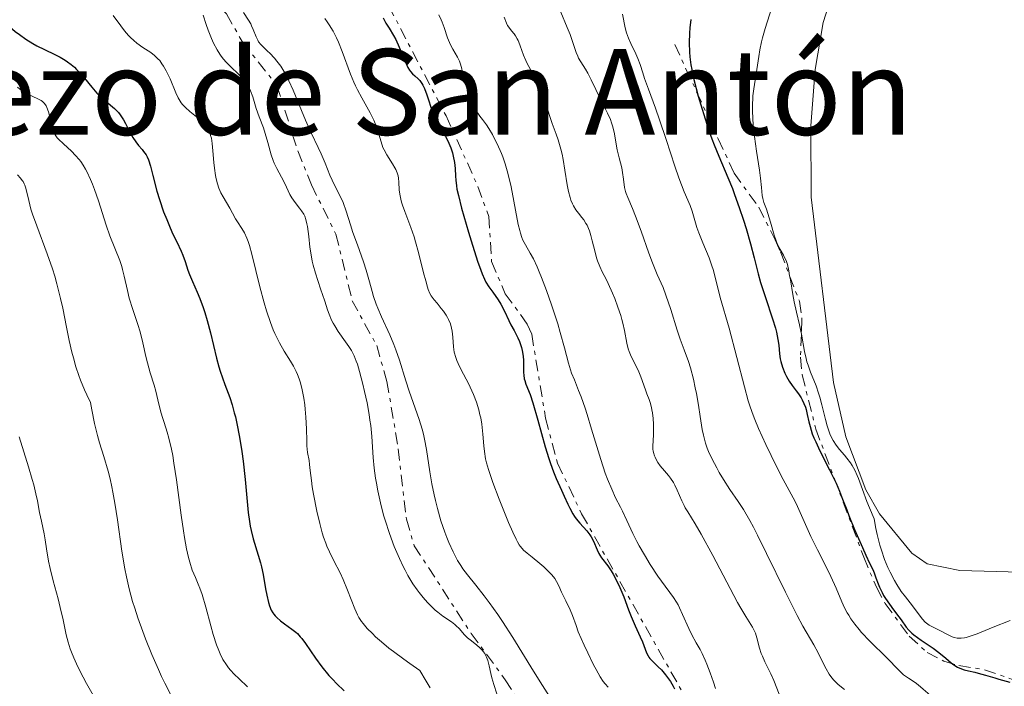
# Model space of a CAD drawing. Units: metres. Extents: x 632594 to 635359, y 4662596 to 4664918.
# Drawn here: x 634102 to 634234, y 4662754 to 4662844 of the extents above; entities that cross this region are included whole.
import ezdxf
from ezdxf.enums import TextEntityAlignment as Align

# ---------------------------------------------------------------- set-up
doc = ezdxf.new("R2010")
doc.units = ezdxf.units.M
doc.header["$MEASUREMENT"] = 0
doc.linetypes.add('DGN Style 7', pattern=[3.479844, 1.56593, -0.695969, 0.521977, -0.695969])
for name, color, linetype, lineweight in [('Curva de nivel directora', 30, 'Continuous', 30), ('Curva de nivel intermedia', 30, 'Continuous', 0), ('Escarpado', 30, 'DGN Style 7', 0), ('Línea de cambio de uso (parcela vista)', 92, 'Continuous', 0), ('Texto de Área (paraje) menor', 7, 'Continuous', 0)]:
    doc.layers.add(name, color=color, linetype=linetype, lineweight=lineweight)
doc.styles.add('Style-Arial', font='arial.ttf')

msp = doc.modelspace()

# ---------------------------------------------------------------- linework, layer by layer
at = {"layer": 'Curva de nivel directora', "color": 30, "linetype": 'Continuous', "lineweight": 30, "flags": 128}
for points, elevation in [([(634099.33, 4662843.63), (634100.18, 4662842.82), (634101.17, 4662841.98), (634101.72, 4662841.55), (634102.6, 4662840.93), (634103.55, 4662840.34), (634104.05, 4662840.06), (634105.09, 4662839.55), (634106.5, 4662838.89), (634107.2, 4662838.53), (634107.88, 4662838.13), (634108.2, 4662837.92), (634108.67, 4662837.56), (634109.12, 4662837.17), (634109.4, 4662836.89), (634109.95, 4662836.31)], 500), ([(634150.55, 4662843.8), (634150.94, 4662843.07), (634151.37, 4662842.4), (634151.96, 4662841.45), (634152.27, 4662840.88), (634152.72, 4662839.87), (634153.3, 4662838.46), (634153.56, 4662837.84), (634153.9, 4662837.14), (634154.11, 4662836.8), (634154.25, 4662836.62), (634154.52, 4662836.31), (634154.84, 4662836.03), (634155.27, 4662835.63), (634155.49, 4662835.4), (634155.77, 4662835), (634155.91, 4662834.76), (634156.12, 4662834.32), (634156.44, 4662833.47), (634157.19, 4662831.13), (634157.49, 4662830.33), (634157.65, 4662829.96), (634157.83, 4662829.62), (634158.19, 4662828.99), (634158.93, 4662827.86), (634159.26, 4662827.29)], 525), ([(634191.87, 4662843.59), (634191.73, 4662842.46), (634191.68, 4662841.76), (634191.64, 4662840.46), (634191.68, 4662839.21), (634191.74, 4662838.56), (634191.89, 4662837.48), (634192.13, 4662836.23), (634192.3, 4662835.52), (634192.87, 4662833.31), (634193.22, 4662832.11), (634193.79, 4662830.25), (634194.4, 4662828.43), (634194.7, 4662827.58), (634195.01, 4662826.77), (634195.62, 4662825.26), (634196.84, 4662822.4), (634197.45, 4662820.89), (634197.76, 4662820.08), (634198.37, 4662818.37), (634198.96, 4662816.64), (634199.31, 4662815.52), (634199.91, 4662813.47), (634200.38, 4662811.62), (634200.9, 4662809.46), (634201.23, 4662808.3), (634201.9, 4662806.26), (634202.85, 4662803.43), (634203.24, 4662802.16), (634203.38, 4662801.61), (634203.58, 4662800.65), (634203.7, 4662799.86), (634203.8, 4662798.7), (634203.89, 4662798.05), (634203.96, 4662797.67), (634204.18, 4662796.94), (634204.51, 4662796.12), (634204.71, 4662795.69), (634205.06, 4662795.07), (634205.47, 4662794.48), (634206.04, 4662793.74), (634206.32, 4662793.36), (634206.67, 4662792.83), (634206.84, 4662792.55), (634207.06, 4662792.07), (634207.26, 4662791.54), (634207.34, 4662791.24), (634207.5, 4662790.59), (634207.73, 4662789.57), (634207.88, 4662788.98), (634208.19, 4662788), (634208.39, 4662787.46), (634208.64, 4662786.89), (634209.21, 4662785.68), (634210.5, 4662783.14), (634211.1, 4662781.92), (634211.37, 4662781.36), (634211.84, 4662780.28), (634212.26, 4662779.23), (634212.81, 4662777.8), (634213.1, 4662777.04), (634213.86, 4662775.16), (634214.91, 4662772.72), (634215.36, 4662771.72), (634215.87, 4662770.64), (634216.34, 4662769.67), (634216.54, 4662769.21), (634216.73, 4662768.68), (634217.03, 4662767.85), (634217.21, 4662767.4), (634217.56, 4662766.67)], 550), ([(634109.95, 4662836.31), (634110.46, 4662835.7), (634111.43, 4662834.49), (634112.14, 4662833.68), (634112.49, 4662833.32), (634113.19, 4662832.7), (634113.64, 4662832.34), (634114.21, 4662831.87), (634114.48, 4662831.64), (634114.85, 4662831.28), (634115.03, 4662831.08), (634115.27, 4662830.77), (634115.7, 4662830.11), (634115.95, 4662829.64), (634116.42, 4662828.71), (634116.77, 4662828.04), (634116.96, 4662827.74), (634117.34, 4662827.18), (634117.72, 4662826.68), (634118.2, 4662826.12), (634118.4, 4662825.87), (634118.73, 4662825.41), (634118.86, 4662825.17), (634119.04, 4662824.76), (634119.32, 4662823.9), (634119.64, 4662822.65), (634120.19, 4662820.56), (634120.52, 4662819.44), (634121.09, 4662817.77), (634121.5, 4662816.72), (634121.77, 4662816.05), (634122.3, 4662814.85), (634122.85, 4662813.73), (634123.45, 4662812.5), (634123.69, 4662811.94), (634123.99, 4662811.1), (634124.35, 4662809.95), (634124.56, 4662809.36), (634124.96, 4662808.42), (634125.59, 4662806.99), (634125.94, 4662806.16), (634126.39, 4662804.92), (634126.61, 4662804.25), (634126.94, 4662803.19), (634127.38, 4662801.55), (634128.18, 4662798.15), (634128.5, 4662796.99), (634128.68, 4662796.41), (634129.32, 4662794.6), (634129.96, 4662792.84), (634130.28, 4662791.87), (634130.58, 4662790.82), (634130.73, 4662790.27), (634130.93, 4662789.39), (634131.3, 4662787.53), (634131.61, 4662785.59), (634131.79, 4662784.31), (634132.06, 4662781.86), (634132.45, 4662777.44), (634132.61, 4662776.2), (634132.71, 4662775.61), (634132.83, 4662775.03), (634133.13, 4662773.89), (634133.8, 4662771.71), (634134.1, 4662770.65), (634134.23, 4662770.12), (634134.44, 4662769.09), (634134.78, 4662767.16), (634134.93, 4662766.32), (634135.16, 4662765.34), (634135.3, 4662764.91), (634135.55, 4662764.32), (634135.76, 4662763.97), (634135.87, 4662763.8), (634136.07, 4662763.55), (634136.29, 4662763.32), (634136.78, 4662762.87), (634137.31, 4662762.47), (634138.3, 4662761.78), (634138.82, 4662761.38), (634139.06, 4662761.17), (634139.43, 4662760.76), (634139.64, 4662760.51), (634140.12, 4662759.84), (634141.49, 4662757.89), (634142.35, 4662756.73), (634143.29, 4662755.57), (634143.79, 4662755.01), (634144.3, 4662754.48), (634145.35, 4662753.48)], 500), ([(634159.26, 4662827.29), (634159.4, 4662826.98), (634159.66, 4662826.34), (634159.87, 4662825.68), (634159.98, 4662825.24), (634160.14, 4662824.41), (634160.23, 4662823.58), (634160.28, 4662822.56), (634160.31, 4662822.04), (634160.41, 4662821.27), (634160.48, 4662820.81), (634160.66, 4662819.98), (634161.1, 4662818.26), (634162.02, 4662815.04), (634162.54, 4662813.31), (634163.27, 4662811.03), (634163.48, 4662810.43), (634163.84, 4662809.46), (634164.16, 4662808.74), (634164.36, 4662808.35), (634164.77, 4662807.7), (634165.28, 4662806.98), (634166.02, 4662805.95), (634166.38, 4662805.38), (634166.86, 4662804.46), (634167.45, 4662803.2), (634167.73, 4662802.62), (634168.15, 4662801.83), (634168.66, 4662800.87), (634168.88, 4662800.36), (634168.97, 4662800.1), (634169.14, 4662799.55), (634169.23, 4662799.17), (634169.36, 4662798.39), (634169.42, 4662797.8), (634169.43, 4662796.94), (634169.43, 4662796.21), (634169.44, 4662795.86), (634169.51, 4662795.37), (634169.57, 4662795.14), (634169.74, 4662794.65), (634170.29, 4662793.24), (634170.67, 4662792.12), (634171.34, 4662789.8), (634172.32, 4662786.25), (634172.8, 4662784.68), (634173.02, 4662784), (634173.43, 4662782.88), (634173.81, 4662781.97), (634174.53, 4662780.42), (634174.88, 4662779.63), (634175.36, 4662778.54), (634175.62, 4662778), (634176.03, 4662777.25), (634176.25, 4662776.9), (634176.48, 4662776.58), (634176.96, 4662776), (634177.9, 4662774.97), (634178.31, 4662774.44), (634178.49, 4662774.16), (634178.8, 4662773.57), (634179.3, 4662772.42), (634179.53, 4662771.93), (634179.64, 4662771.72), (634179.88, 4662771.36), (634180.72, 4662770.28), (634181.18, 4662769.58), (634181.43, 4662769.17), (634181.81, 4662768.49), (634182.36, 4662767.35), (634182.87, 4662766.1), (634183.52, 4662764.36), (634183.86, 4662763.49), (634184.4, 4662762.23), (634185.09, 4662760.72), (634185.37, 4662760.07), (634185.94, 4662758.6), (634186.13, 4662758.21), (634186.25, 4662758.02), (634186.39, 4662757.84), (634186.71, 4662757.49), (634187.49, 4662756.73), (634187.92, 4662756.3), (634188.47, 4662755.66), (634188.74, 4662755.3), (634189.13, 4662754.73), (634189.51, 4662754.11), (634189.68, 4662753.78)], 525), ([(634217.56, 4662766.67), (634217.76, 4662766.29), (634218, 4662765.9), (634218.53, 4662765.12), (634219.09, 4662764.35), (634219.8, 4662763.41), (634220.11, 4662763), (634220.81, 4662762.05), (634221.14, 4662761.65), (634221.56, 4662761.25), (634221.82, 4662761.03), (634222.82, 4662760.3), (634224.4, 4662759.21), (634225.16, 4662758.65), (634226.1, 4662757.87), (634226.83, 4662757.25), (634227.17, 4662756.99), (634227.7, 4662756.66), (634227.98, 4662756.52), (634228.56, 4662756.32), (634229.18, 4662756.16), (634230.03, 4662755.98), (634230.46, 4662755.88), (634231.44, 4662755.61), (634232.68, 4662755.22), (634233.24, 4662755.05), (634234.71, 4662754.65)], 550)]:
    msp.add_lwpolyline(points, dxfattribs=dict(at, elevation=elevation))
at = {"layer": 'Curva de nivel intermedia', "color": 30, "linetype": 'Continuous', "lineweight": 0, "flags": 128}
for points, elevation in [([(634202.74, 4662845.21), (634201.85, 4662842.38), (634201.5, 4662841.14), (634201.36, 4662840.57), (634201.14, 4662839.53), (634200.99, 4662838.6), (634200.82, 4662837.45), (634200.74, 4662836.88), (634200.32, 4662834.27), (634200.21, 4662833.34), (634200.18, 4662832.86), (634200.15, 4662832.37), (634200.15, 4662831.35), (634200.19, 4662830.26), (634200.25, 4662829.5), (634200.42, 4662827.87), (634200.7, 4662825.89), (634201.09, 4662823.34), (634201.24, 4662822.27), (634201.38, 4662821.05), (634201.47, 4662819.97), (634201.54, 4662819.57), (634201.69, 4662819.02), (634202.02, 4662818.14), (634202.22, 4662817.54), (634202.56, 4662816.38), (634203.08, 4662814.65), (634203.34, 4662813.88), (634203.48, 4662813.53), (634203.75, 4662812.95), (634204, 4662812.48), (634204.3, 4662811.97), (634204.43, 4662811.75), (634204.65, 4662811.33), (634204.73, 4662811.1), (634204.85, 4662810.7), (634205.03, 4662809.85), (634205.14, 4662809.19)], 555), ([(634114.31, 4662844.11), (634115.33, 4662842.74), (634115.85, 4662842.07), (634116.39, 4662841.45), (634116.66, 4662841.16), (634117.07, 4662840.77), (634117.48, 4662840.42), (634118.3, 4662839.83), (634119.36, 4662839.13), (634119.86, 4662838.75), (634120.33, 4662838.31), (634120.56, 4662838.06), (634120.87, 4662837.63), (634121.07, 4662837.33), (634121.45, 4662836.68), (634121.95, 4662835.64), (634122.73, 4662833.76), (634123.04, 4662833.09), (634123.17, 4662832.83), (634123.44, 4662832.4), (634123.62, 4662832.17), (634124.04, 4662831.75), (634124.63, 4662831.25), (634125.5, 4662830.53), (634125.91, 4662830.17), (634126.42, 4662829.63), (634126.7, 4662829.29), (634126.85, 4662829.07), (634127.12, 4662828.64), (634127.32, 4662828.23), (634127.4, 4662828.02), (634127.5, 4662827.65), (634127.61, 4662826.92), (634127.7, 4662825.94), (634127.83, 4662824.4), (634127.91, 4662823.62), (634128.05, 4662822.65), (634128.14, 4662822.2), (634128.31, 4662821.55), (634128.52, 4662820.93), (634128.64, 4662820.63), (634128.78, 4662820.34), (634129.08, 4662819.77), (634129.98, 4662818.25), (634130.34, 4662817.6), (634130.76, 4662816.81), (634131, 4662816.42), (634131.61, 4662815.54), (634131.94, 4662814.96), (634132.28, 4662814.22), (634132.45, 4662813.78), (634132.62, 4662813.27), (634132.94, 4662812.11), (634134, 4662807.72), (634134.58, 4662805.55), (634134.9, 4662804.47), (634135.43, 4662802.9), (634135.81, 4662801.92), (634136.01, 4662801.46), (634136.32, 4662800.8), (634136.63, 4662800.19), (634137.29, 4662799.09), (634138.14, 4662797.74), (634138.54, 4662797.06), (634138.9, 4662796.34)], 505), ([(634126.42, 4662844.18), (634126.81, 4662842.92), (634127.06, 4662842.15), (634127.51, 4662841.01), (634127.79, 4662840.41), (634128.26, 4662839.52), (634128.63, 4662838.94), (634128.82, 4662838.66), (634129.14, 4662838.25), (634129.47, 4662837.87), (634130.17, 4662837.17), (634131.12, 4662836.29), (634131.56, 4662835.85), (634131.95, 4662835.39), (634132.13, 4662835.16), (634132.37, 4662834.79), (634132.51, 4662834.54), (634132.75, 4662834.02), (634133.05, 4662833.22), (634133.53, 4662831.63), (634133.93, 4662830.51), (634134.48, 4662829.04), (634134.74, 4662828.28), (634135.09, 4662827.06), (634135.54, 4662825.41), (634135.81, 4662824.64), (634135.95, 4662824.28), (634136.27, 4662823.6), (634137.23, 4662821.84), (634137.61, 4662821.06), (634138.05, 4662820.09), (634138.3, 4662819.64), (634138.73, 4662819.01), (634139.34, 4662818.25), (634139.61, 4662817.9), (634139.92, 4662817.45), (634140.04, 4662817.2), (634140.2, 4662816.75), (634140.34, 4662816.16), (634140.4, 4662815.8), (634140.57, 4662814.45), (634140.74, 4662813.01), (634140.85, 4662812.26), (634141.05, 4662811.14), (634141.18, 4662810.6), (634141.46, 4662809.56), (634141.78, 4662808.57), (634142.22, 4662807.31), (634142.43, 4662806.7), (634142.72, 4662805.79), (634143.1, 4662804.63), (634143.31, 4662804.06), (634143.65, 4662803.24), (634143.85, 4662802.85), (634144.06, 4662802.46), (634144.53, 4662801.71), (634145.52, 4662800.33), (634145.96, 4662799.7), (634146.3, 4662799.17), (634146.45, 4662798.9), (634146.66, 4662798.47), (634146.96, 4662797.75), (634147.1, 4662797.33), (634147.4, 4662796.33), (634147.85, 4662794.64), (634148.08, 4662793.68), (634148.4, 4662792.15), (634148.68, 4662790.59), (634148.79, 4662789.83), (634148.89, 4662789.08), (634149.03, 4662787.63), (634149.24, 4662784.81)], 510), ([(634131.8, 4662844.53), (634132.49, 4662843.49), (634132.78, 4662842.99), (634132.9, 4662842.74), (634133.11, 4662842.23), (634133.5, 4662841.24), (634133.72, 4662840.8), (634133.85, 4662840.6), (634134.15, 4662840.22), (634134.5, 4662839.86), (634135.04, 4662839.35), (634135.33, 4662839.07), (634135.96, 4662838.41), (634136.29, 4662838.01), (634136.81, 4662837.3), (634137.35, 4662836.42), (634137.62, 4662835.91), (634137.9, 4662835.35), (634138.47, 4662834.09), (634139.59, 4662831.37), (634140.14, 4662830.07), (634140.92, 4662828.36), (634141.85, 4662826.42), (634142.26, 4662825.54), (634142.8, 4662824.28), (634143.42, 4662822.71), (634143.74, 4662822), (634144.23, 4662821), (634144.88, 4662819.71), (634145.18, 4662819.01), (634145.6, 4662817.84), (634146.17, 4662816.02), (634146.51, 4662815), (634147.11, 4662813.34), (634147.94, 4662811.05), (634148.3, 4662809.94), (634148.72, 4662808.39), (634149.07, 4662807.07), (634149.26, 4662806.4), (634149.62, 4662805.37), (634149.83, 4662804.83), (634150.33, 4662803.7), (634151.46, 4662801.26), (634152.01, 4662799.95), (634152.26, 4662799.27), (634152.74, 4662797.88), (634153.61, 4662795.08), (634154.05, 4662793.72), (634155.41, 4662789.89), (634155.8, 4662788.6), (634155.98, 4662787.94), (634156.13, 4662787.26), (634156.38, 4662785.86), (634156.84, 4662782.86), (634157.12, 4662781.26), (634157.41, 4662779.79), (634157.58, 4662779.05), (634157.86, 4662777.94), (634158.32, 4662776.32), (634158.83, 4662774.78), (634159.1, 4662774.06), (634159.37, 4662773.38), (634159.95, 4662772.13), (634160.56, 4662771), (634160.99, 4662770.31), (634161.28, 4662769.87), (634161.88, 4662769.04), (634163, 4662767.66), (634164.15, 4662766.24), (634164.82, 4662765.36), (634165.96, 4662763.76), (634166.6, 4662762.79), (634167.98, 4662760.63), (634170.76, 4662756.12), (634171.95, 4662754.2), (634173.3, 4662752.13)], 515), ([(634158.02, 4662844.2), (634158.34, 4662843.54), (634158.49, 4662843.2), (634158.75, 4662842.51), (634159.21, 4662841.13), (634159.46, 4662840.49), (634159.61, 4662840.19), (634159.92, 4662839.61), (634160.54, 4662838.53), (634160.8, 4662837.98), (634160.91, 4662837.71), (634161.08, 4662837.13), (634161.37, 4662835.9), (634161.54, 4662835.24), (634161.89, 4662834.19), (634162.15, 4662833.49), (634162.67, 4662832.26), (634163.09, 4662831.37), (634163.28, 4662831.03), (634163.56, 4662830.59), (634163.89, 4662830.16), (634164.42, 4662829.45), (634164.74, 4662828.97), (634165.23, 4662828.14), (634165.49, 4662827.67), (634165.88, 4662826.88), (634166.44, 4662825.6), (634166.62, 4662825.15), (634166.94, 4662824.23), (634167.23, 4662823.27), (634167.41, 4662822.59), (634167.74, 4662821.14), (634168.7, 4662816.08), (634168.9, 4662815.27), (634168.99, 4662814.93), (634169.19, 4662814.33), (634169.34, 4662813.98), (634169.67, 4662813.33), (634170.32, 4662812.24), (634170.74, 4662811.46), (634171.24, 4662810.4), (634171.53, 4662809.73), (634171.84, 4662808.96), (634172.5, 4662807.2), (634173.17, 4662805.28), (634174, 4662802.74), (634174.35, 4662801.59), (634174.92, 4662799.5), (634175.45, 4662797.45), (634175.72, 4662796.57), (634175.87, 4662796.13), (634176.24, 4662795.21), (634176.81, 4662793.79), (634177.14, 4662792.94), (634177.67, 4662791.43), (634177.95, 4662790.56), (634178.55, 4662788.62), (634179.78, 4662784.54), (634180.38, 4662782.71), (634180.68, 4662781.91), (634181.25, 4662780.54), (634181.78, 4662779.41), (634182.42, 4662778.16), (634182.7, 4662777.6), (634183.27, 4662776.37)], 530), ([(634166.82, 4662843.88), (634167.13, 4662843.08), (634167.28, 4662842.79), (634167.56, 4662842.37), (634167.8, 4662842.08), (634168.15, 4662841.64), (634168.33, 4662841.4), (634168.58, 4662841), (634168.69, 4662840.78)], 535), ([(634174.41, 4662844.57), (634175.28, 4662842.5), (634175.66, 4662841.55), (634176.07, 4662840.38), (634176.48, 4662839.17), (634176.69, 4662838.66), (634176.81, 4662838.41), (634177.09, 4662837.92), (634177.72, 4662836.92), (634178.04, 4662836.38), (634178.48, 4662835.5), (634179.1, 4662834.17), (634179.46, 4662833.43), (634179.86, 4662832.65), (634180.44, 4662831.56), (634180.71, 4662831), (634181.08, 4662830.15), (634181.24, 4662829.73), (634181.37, 4662829.31), (634181.58, 4662828.47), (634181.99, 4662826.08), (634182.24, 4662825), (634182.59, 4662823.67), (634182.72, 4662823.05), (634182.84, 4662822.16), (634182.98, 4662821.04), (634183.1, 4662820.5), (634183.18, 4662820.24), (634183.4, 4662819.68), (634184.04, 4662818.23), (634184.46, 4662817.19), (634185.19, 4662815.19), (634186.23, 4662812.23), (634186.72, 4662810.92), (634187.36, 4662809.38), (634188.14, 4662807.62), (634188.54, 4662806.59), (634189.18, 4662804.67), (634190.05, 4662801.89), (634190.46, 4662800.67), (634190.97, 4662799.24), (634191.56, 4662797.7), (634191.83, 4662796.85), (634192.23, 4662795.31), (634192.48, 4662794.16), (634192.64, 4662793.38), (634192.91, 4662791.85), (634193.15, 4662790.31), (634193.42, 4662788.56), (634193.57, 4662787.8), (634193.74, 4662787.09), (634193.84, 4662786.75), (634194.07, 4662786.08), (634194.26, 4662785.61), (634194.74, 4662784.59), (634195.35, 4662783.42), (634195.7, 4662782.8), (634196.25, 4662781.86), (634197.1, 4662780.53), (634198.25, 4662778.88), (634198.94, 4662777.81)], 540), ([(634182.72, 4662844.3), (634183.08, 4662842.47), (634183.26, 4662841.8), (634183.38, 4662841.45), (634183.51, 4662841.09), (634183.82, 4662840.36), (634184.48, 4662838.97), (634184.77, 4662838.35), (634185.07, 4662837.54), (634185.42, 4662836.42), (634185.66, 4662835.68), (634186.19, 4662834.24), (634187.13, 4662831.66), (634187.68, 4662830.1), (634188.55, 4662827.47), (634189.71, 4662823.92), (634190.26, 4662822.34), (634190.99, 4662820.44), (634191.77, 4662818.6), (634192.05, 4662817.88), (634192.34, 4662816.93), (634192.69, 4662815.67), (634192.94, 4662814.94), (634193.47, 4662813.62), (634194.32, 4662811.6), (634194.7, 4662810.54), (634194.87, 4662810.02), (634195.16, 4662808.99), (634195.82, 4662806.26), (634197.03, 4662802.14), (634199.07, 4662794.27), (634199.59, 4662792.42), (634199.84, 4662791.62), (634200.24, 4662790.48), (634200.46, 4662789.91), (634200.97, 4662788.68), (634201.94, 4662786.55), (634202.66, 4662785.06), (634204.02, 4662782.35), (634204.8, 4662780.88), (634205.62, 4662779.39), (634206, 4662778.65), (634208.01, 4662774.22), (634208.9, 4662772.41), (634210.12, 4662769.96), (634210.68, 4662768.82), (634211.37, 4662767.26), (634212.14, 4662765.45), (634212.52, 4662764.65), (634212.88, 4662763.98), (634213.07, 4662763.65), (634213.37, 4662763.17), (634213.88, 4662762.45), (634214.46, 4662761.72), (634214.79, 4662761.34), (634215.91, 4662760.17), (634218.19, 4662757.91), (634219.8, 4662756.25), (634220.45, 4662755.66)], 545), ([(634142.74, 4662843.7), (634143.04, 4662843.28), (634143.33, 4662842.87), (634143.84, 4662842.02), (634144.3, 4662841.14), (634144.57, 4662840.54), (634145.07, 4662839.29), (634146.17, 4662836.25), (634146.61, 4662835.19), (634146.86, 4662834.66), (634147.12, 4662834.13), (634147.69, 4662833.08), (634148.83, 4662831.05), (634149.3, 4662830.09), (634149.5, 4662829.63), (634149.8, 4662828.76), (634150.28, 4662827.16), (634150.54, 4662826.42), (634150.7, 4662826.07), (634151.06, 4662825.4), (634151.81, 4662824.21), (634152.13, 4662823.69), (634152.25, 4662823.45), (634152.44, 4662823), (634152.56, 4662822.58), (634152.62, 4662822.31), (634152.67, 4662821.73), (634152.72, 4662820.72), (634152.79, 4662820.13), (634152.93, 4662819.45), (634153.03, 4662819.07), (634153.16, 4662818.68), (634153.49, 4662817.8), (634154.3, 4662815.69), (634154.73, 4662814.43), (634154.93, 4662813.75), (634155.32, 4662812.33), (634156, 4662809.6), (634156.28, 4662808.5), (634156.52, 4662807.66), (634156.63, 4662807.33), (634156.85, 4662806.8), (634157.02, 4662806.5), (634157.42, 4662805.95), (634157.8, 4662805.5), (634158.37, 4662804.81), (634158.65, 4662804.45), (634159.04, 4662803.89), (634159.21, 4662803.6), (634159.36, 4662803.32), (634159.59, 4662802.74), (634159.74, 4662802.15), (634159.82, 4662801.76), (634159.91, 4662800.94), (634160.02, 4662799.65), (634160.12, 4662798.96), (634160.31, 4662798.22), (634160.45, 4662797.83), (634160.62, 4662797.43), (634161.03, 4662796.58), (634162.02, 4662794.74), (634162.49, 4662793.76), (634162.71, 4662793.26), (634163.08, 4662792.24), (634163.39, 4662791.22), (634163.56, 4662790.55), (634163.66, 4662790.11), (634163.82, 4662789.26), (634163.88, 4662788.81), (634163.97, 4662787.94), (634164.1, 4662786.35), (634164.17, 4662785.6), (634164.32, 4662784.62), (634164.45, 4662784.09)], 520), ([(634168.69, 4662840.78), (634168.79, 4662840.54), (634168.98, 4662840.03), (634169.41, 4662838.8), (634169.72, 4662838.08), (634169.92, 4662837.69), (634170.37, 4662836.86), (634171.33, 4662835.12), (634171.75, 4662834.26), (634171.92, 4662833.85), (634172.2, 4662833.04), (634172.67, 4662831.43), (634172.94, 4662830.56), (634173.28, 4662829.62), (634173.81, 4662828.21), (634174.07, 4662827.44), (634174.44, 4662826.18), (634174.6, 4662825.51), (634174.74, 4662824.8), (634174.98, 4662823.34), (634175.28, 4662821.41), (634175.45, 4662820.52), (634175.66, 4662819.71), (634175.78, 4662819.35), (634175.98, 4662818.86), (634176.13, 4662818.57), (634176.45, 4662818.05), (634176.8, 4662817.58), (634177.26, 4662817), (634177.49, 4662816.7), (634177.8, 4662816.22), (634177.95, 4662815.96), (634178.14, 4662815.54), (634178.26, 4662815.23), (634178.47, 4662814.58), (634178.65, 4662813.9), (634178.98, 4662812.54), (634179.23, 4662811.6), (634179.36, 4662811.18), (634179.66, 4662810.43), (634179.99, 4662809.72), (634180.49, 4662808.74), (634180.77, 4662808.17), (634181.36, 4662806.85), (634181.66, 4662806.12), (634182.09, 4662804.99), (634182.46, 4662803.87), (634182.61, 4662803.32), (634182.75, 4662802.81), (634182.96, 4662801.84), (634183.28, 4662800.14), (634183.48, 4662799.39), (634183.6, 4662799.04), (634183.88, 4662798.36), (634184.8, 4662796.51), (634185.17, 4662795.62), (634185.77, 4662793.9), (634185.99, 4662793.34), (634186.27, 4662792.57), (634186.41, 4662792.17), (634186.59, 4662791.53), (634186.66, 4662791.18), (634186.72, 4662790.81), (634186.81, 4662790.05), (634186.86, 4662789.27), (634186.88, 4662788.76), (634186.86, 4662787.83), (634186.76, 4662786.32), (634186.77, 4662785.9), (634186.8, 4662785.69), (634186.85, 4662785.47), (634186.99, 4662785.03), (634187.07, 4662784.83), (634187.27, 4662784.43), (634187.45, 4662784.13), (634187.77, 4662783.68), (634188.33, 4662783.01), (634188.87, 4662782.37), (634189.15, 4662782.02), (634189.54, 4662781.44), (634189.72, 4662781.11), (634190.05, 4662780.41), (634190.67, 4662778.98), (634190.97, 4662778.35), (634191.13, 4662778.06), (634191.47, 4662777.5), (634192.48, 4662775.9), (634193.26, 4662774.54), (634194.82, 4662771.64), (634197.14, 4662767.23), (634198.16, 4662765.36), (634198.59, 4662764.61), (634199.28, 4662763.46), (634200.17, 4662762.04), (634200.44, 4662761.5), (634200.55, 4662761.22), (634200.73, 4662760.6), (634201.1, 4662759.23), (634201.34, 4662758.5), (634201.48, 4662758.13), (634201.83, 4662757.37)], 535), ([(634101.48, 4662834.5), (634101.8, 4662834.24), (634102.44, 4662833.81), (634103.05, 4662833.48), (634104.11, 4662832.99), (634104.63, 4662832.72), (634104.84, 4662832.57), (634105.1, 4662832.32), (634105.32, 4662831.99), (634105.42, 4662831.79), (634105.51, 4662831.56), (634105.68, 4662831.04), (634105.83, 4662830.47), (634106.09, 4662829.36), (634106.25, 4662828.75), (634106.35, 4662828.48), (634106.53, 4662828.1), (634106.8, 4662827.72), (634106.96, 4662827.53), (634107.63, 4662826.88), (634108.73, 4662825.89), (634109.28, 4662825.34), (634109.75, 4662824.8), (634109.97, 4662824.51), (634110.3, 4662824.03), (634110.62, 4662823.48), (634110.78, 4662823.17), (634111.28, 4662822.1), (634111.53, 4662821.48), (634111.79, 4662820.78), (634112.33, 4662819.23), (634113.39, 4662815.99), (634113.88, 4662814.56), (634114.52, 4662812.89)], 495), ([(634103.28, 4662818.12), (634102.97, 4662819.27), (634102.58, 4662820.93), (634102.44, 4662821.36), (634102.36, 4662821.55), (634102.22, 4662821.82), (634102.11, 4662821.99), (634101.88, 4662822.31), (634101.49, 4662822.75)], 490), ([(634122.07, 4662752.97), (634121.25, 4662754.53), (634120.82, 4662755.4), (634120.39, 4662756.34), (634119.51, 4662758.37), (634118.66, 4662760.49), (634118.3, 4662761.44), (634117.64, 4662763.28), (634117.21, 4662764.58), (634116.93, 4662765.49), (634116.46, 4662767.17), (634116.09, 4662768.78), (634115.88, 4662769.87), (634115.5, 4662772.23), (634114.91, 4662776.44), (634114.56, 4662778.68), (634114.29, 4662780.17), (634114.14, 4662780.89), (634113.9, 4662781.95), (634113.63, 4662782.97), (634113.04, 4662784.95), (634112.5, 4662786.78), (634112.22, 4662787.77), (634111.82, 4662789.37), (634111.45, 4662791.18), (634111.28, 4662792.18), (634110.78, 4662793.23), (634110.48, 4662793.9), (634109.95, 4662795.18), (634109.72, 4662795.79), (634109.31, 4662796.99), (634108.97, 4662798.16), (634108.77, 4662798.93), (634108.41, 4662800.49), (634108.04, 4662802.31), (634107.54, 4662804.83), (634107.26, 4662806.12), (634106.77, 4662808.11), (634106.48, 4662809.12), (634106.16, 4662810.13), (634105.46, 4662812.15), (634104.05, 4662815.88), (634103.49, 4662817.44), (634103.28, 4662818.12)], 490), ([(634114.52, 4662812.89), (634115.19, 4662811.23), (634115.46, 4662810.45), (634115.58, 4662810.03), (634115.8, 4662809.15), (634116.23, 4662807.21), (634116.48, 4662806.2), (634116.95, 4662804.66), (634117.63, 4662802.64), (634117.94, 4662801.65), (634118.3, 4662800.21), (634118.71, 4662798.38), (634118.92, 4662797.49), (634119.29, 4662796.17), (634119.81, 4662794.49), (634120.04, 4662793.69), (634120.32, 4662792.55), (634120.67, 4662791.06), (634120.88, 4662790.3), (634121.15, 4662789.5), (634121.56, 4662788.22), (634121.79, 4662787.42), (634122.13, 4662785.94), (634122.31, 4662785.06), (634122.48, 4662784.06), (634122.81, 4662781.82), (634123.44, 4662777.08), (634123.74, 4662774.97), (634123.88, 4662774.07), (634124.15, 4662772.57), (634124.42, 4662771.39), (634124.59, 4662770.75), (634124.94, 4662769.7), (634125.35, 4662768.71), (634125.73, 4662767.81), (634125.93, 4662767.29), (634126.25, 4662766.4), (634126.74, 4662764.71), (634127.41, 4662762.22), (634127.74, 4662761.07), (634128.2, 4662759.66), (634128.49, 4662758.91), (634128.68, 4662758.48), (634129.06, 4662757.72), (634129.51, 4662757), (634129.82, 4662756.57), (634130.05, 4662756.29), (634130.56, 4662755.74), (634131.23, 4662755.09), (634132.34, 4662754.04)], 495), ([(634205.14, 4662809.19), (634205.24, 4662808.63)], 555), ([(634205.24, 4662808.63), (634205.57, 4662806.67), (634205.76, 4662805.68), (634206.07, 4662804.32), (634206.47, 4662802.62), (634206.65, 4662801.76), (634206.72, 4662801.35)], 555), ([(634206.72, 4662801.35), (634207.13, 4662799.03), (634207.34, 4662798.1), (634207.47, 4662797.64), (634207.61, 4662797.18), (634207.95, 4662796.27), (634208.69, 4662794.4), (634209.04, 4662793.42), (634209.2, 4662792.91), (634209.48, 4662791.88), (634209.96, 4662789.9), (634210.19, 4662789.04), (634210.31, 4662788.65), (634210.56, 4662787.98), (634210.82, 4662787.4), (634211, 4662787.07), (634211.38, 4662786.48), (634211.84, 4662785.9), (634212.49, 4662785.14), (634212.83, 4662784.73), (634213.3, 4662784.1), (634213.53, 4662783.74), (634213.88, 4662783.12), (634214.23, 4662782.39), (634214.41, 4662781.98), (634214.94, 4662780.5), (634215.51, 4662778.92), (634215.86, 4662778.03), (634216.5, 4662776.57), (634216.73, 4662775.29), (634216.9, 4662774.49), (634217.27, 4662773.02), (634217.47, 4662772.35), (634217.9, 4662771.12), (634218.34, 4662770.05), (634218.63, 4662769.4), (634219.22, 4662768.29), (634219.54, 4662767.75), (634220.13, 4662766.83), (634220.69, 4662766.09), (634221.66, 4662764.89), (634222.27, 4662764.07), (634223, 4662763.11), (634223.35, 4662762.73), (634223.52, 4662762.57), (634223.88, 4662762.32), (634224.24, 4662762.11), (634225.06, 4662761.72), (634226.5, 4662760.97), (634226.98, 4662760.76), (634227.22, 4662760.67), (634227.62, 4662760.57), (634227.83, 4662760.54), (634228.19, 4662760.55), (634228.6, 4662760.61), (634228.84, 4662760.67), (634229.26, 4662760.79), (634230.31, 4662761.16), (634232.48, 4662762.03), (634234.74, 4662762.94)], 555), ([(634138.9, 4662796.34), (634139.06, 4662795.96), (634139.28, 4662795.37), (634139.42, 4662794.95), (634139.65, 4662794.09), (634139.74, 4662793.64), (634139.91, 4662792.75), (634140.04, 4662791.87), (634140.11, 4662791.3), (634140.2, 4662790.22), (634140.28, 4662788.66), (634140.3, 4662787.03), (634140.33, 4662786.36), (634140.42, 4662785.46), (634140.61, 4662784.39), (634140.69, 4662783.87), (634140.78, 4662783.06), (634140.93, 4662781.73), (634141.04, 4662780.88), (634141.21, 4662779.88), (634141.66, 4662777.62), (634142.05, 4662775.96), (634142.39, 4662774.68), (634142.57, 4662774.1), (634142.86, 4662773.29), (634143.01, 4662772.9), (634143.35, 4662772.13), (634143.93, 4662770.96), (634144.78, 4662769.31), (634145.2, 4662768.42), (634145.79, 4662767.02), (634146.77, 4662764.48), (634147.12, 4662763.68), (634147.31, 4662763.33), (634147.66, 4662762.8), (634147.88, 4662762.52), (634148.44, 4662761.88), (634149.12, 4662761.17), (634149.55, 4662760.76), (634150.35, 4662760.06), (634151.35, 4662759.23), (634151.94, 4662758.77), (634153.32, 4662757.74), (634154.13, 4662757.16), (634155.49, 4662756.22), (634156.35, 4662754.77), (634156.86, 4662753.91)], 505), ([(634101.7, 4662787.59), (634102.94, 4662783.56), (634103.45, 4662781.85), (634103.65, 4662781.13), (634103.95, 4662779.94), (634104.15, 4662778.99), (634104.44, 4662777.44), (634104.68, 4662776.24), (634105.03, 4662774.56), (634105.19, 4662773.74), (634105.37, 4662772.55), (634105.64, 4662770.88), (634105.84, 4662769.92), (634106.27, 4662768.26), (634106.92, 4662765.86), (634107.22, 4662764.68), (634107.58, 4662763.04), (634108.02, 4662761.02), (634108.28, 4662760.02), (634108.56, 4662759.13), (634108.73, 4662758.67), (634109.02, 4662757.94), (634109.57, 4662756.72), (634110.29, 4662755.31), (634110.73, 4662754.5), (634111.63, 4662752.92)], 485), ([(634149.24, 4662784.81), (634149.38, 4662783.37), (634149.55, 4662782.04), (634149.66, 4662781.36), (634149.85, 4662780.32), (634150.2, 4662778.72), (634150.63, 4662777.08), (634150.87, 4662776.24), (634151.36, 4662774.74), (634151.62, 4662773.99), (634152.05, 4662772.87), (634152.75, 4662771.24), (634153.24, 4662770.2), (634153.5, 4662769.7), (634153.89, 4662768.98), (634154.3, 4662768.3), (634154.57, 4662767.87), (634155.12, 4662767.07), (634155.4, 4662766.69), (634155.96, 4662766), (634156.5, 4662765.37), (634156.86, 4662764.99), (634157.54, 4662764.34), (634157.91, 4662764.03), (634158.58, 4662763.51), (634159.72, 4662762.74), (634160.18, 4662762.39), (634160.38, 4662762.21), (634160.75, 4662761.84), (634161.47, 4662761.03), (634161.9, 4662760.62), (634162.41, 4662760.2), (634163.15, 4662759.61), (634163.51, 4662759.3), (634163.85, 4662758.96), (634164, 4662758.79), (634164.2, 4662758.51), (634164.37, 4662758.21), (634164.46, 4662758.01), (634164.62, 4662757.57), (634164.8, 4662756.86), (634165.03, 4662755.81), (634165.16, 4662755.24), (634165.41, 4662754.34), (634165.85, 4662753.11)], 510), ([(634164.45, 4662784.09), (634164.7, 4662783.19), (634165.28, 4662781.47), (634166.14, 4662779.22), (634167.41, 4662776.08), (634167.97, 4662774.78), (634168.41, 4662773.83), (634168.6, 4662773.47), (634168.84, 4662773.07), (634168.96, 4662772.89), (634169.23, 4662772.58), (634169.42, 4662772.38), (634169.89, 4662771.96), (634170.57, 4662771.41), (634171.62, 4662770.56), (634172.14, 4662770.12), (634172.87, 4662769.44), (634173.18, 4662769.11), (634173.44, 4662768.8), (634173.6, 4662768.59), (634173.86, 4662768.18), (634174.17, 4662767.57), (634174.53, 4662766.74), (634174.73, 4662766.29), (634175.08, 4662765.56), (634175.66, 4662764.35), (634175.98, 4662763.6), (634176.49, 4662762.24), (634176.75, 4662761.43), (634177.57, 4662759.62), (634178.04, 4662758.61), (634178.83, 4662756.99), (634179.16, 4662756.36), (634179.7, 4662755.39), (634180.12, 4662754.74), (634180.36, 4662754.44), (634180.78, 4662754)], 520), ([(634198.94, 4662777.81), (634199.78, 4662776.36), (634200.27, 4662775.45), (634200.82, 4662774.39), (634202.04, 4662771.94), (634204.6, 4662766.72), (634205.7, 4662764.49), (634206.17, 4662763.59), (634206.93, 4662762.17), (634208.4, 4662759.68), (634208.97, 4662758.58), (634209.7, 4662757.11), (634210.04, 4662756.46), (634210.47, 4662755.73), (634210.68, 4662755.41), (634211.04, 4662754.97), (634211.24, 4662754.76), (634211.68, 4662754.34), (634212.49, 4662753.66)], 540), ([(634183.27, 4662776.37), (634184.08, 4662774.6), (634184.61, 4662773.55), (634184.93, 4662772.97), (634185.65, 4662771.73), (634186.43, 4662770.46), (634187.46, 4662768.87), (634187.93, 4662768.19), (634189.53, 4662766.03), (634189.95, 4662765.38), (634190.16, 4662765.02), (634190.36, 4662764.62), (634190.78, 4662763.73), (634191.6, 4662761.86), (634192, 4662761.01), (634192.59, 4662759.93), (634193.11, 4662759.02), (634193.38, 4662758.51), (634193.81, 4662757.61), (634194.03, 4662757.08), (634194.49, 4662755.9), (634194.93, 4662754.64), (634195.21, 4662753.81)], 530), ([(634201.83, 4662757.37), (634202.61, 4662755.77), (634203, 4662754.9), (634203.75, 4662753.03)], 535), ([(634220.45, 4662755.66), (634221.1, 4662755.19), (634221.98, 4662754.62), (634222.41, 4662754.3), (634223.07, 4662753.74), (634224.01, 4662752.91), (634224.54, 4662752.51), (634224.82, 4662752.32), (634225.42, 4662751.96), (634227.26, 4662750.98), (634228.07, 4662750.5), (634229.03, 4662749.93), (634229.48, 4662749.7), (634230.16, 4662749.44), (634231.05, 4662749.13), (634231.5, 4662748.94), (634232.18, 4662748.57), (634233.11, 4662747.97), (634233.57, 4662747.68), (634234.2, 4662747.34)], 545)]:
    msp.add_lwpolyline(points, dxfattribs=dict(at, elevation=elevation))
at = {"layer": 'Escarpado', "color": 30, "linetype": 'DGN Style 7', "lineweight": 0}
for points in [[(634123.54, 4662862.16, 514.98), (634122.68, 4662856.37, 514.71), (634122.78, 4662853.9, 514.71), (634123.33, 4662852.04, 514.71), (634124.52, 4662849.8, 514.62), (634126.31, 4662847.46, 514.51), (634129.54, 4662844.34, 514.41), (634131.63, 4662840.61, 514.41), (634136.31, 4662834.74, 514.32), (634139.1, 4662825.95, 514.04), (634140.94, 4662821.38, 514.12), (634144.23, 4662814.78, 513.92), (634146.41, 4662805.85, 513.63), (634149.7, 4662799.83, 513.63), (634151.07, 4662795.01, 513.52), (634152.6, 4662785.95, 513.36), (634153.68, 4662776.52, 513.33), (634154.75, 4662772.97, 513.37), (634162.37, 4662761.21, 513.53), (634166.97, 4662754.99, 513.24), (634169.59, 4662750.72, 513.17), (634173.84, 4662742.66, 513.04), (634176.14, 4662737.65, 512.96)], [(634149.68, 4662848.55, 528.7), (634159.01, 4662830.67, 528.18), (634163.29, 4662821.18, 527.96), (634164.74, 4662817.16, 527.99), (634165.13, 4662811.09, 528.18), (634166.95, 4662806.79, 528.08), (634169.91, 4662802.71, 528.19), (634170.51, 4662801.35, 528.18), (634172.38, 4662790.08, 527.75), (634173.99, 4662784.05, 527.6), (634177.21, 4662777.25, 527.45), (634190.73, 4662753.37, 527.4)], [(634189.72, 4662840.21, 549.65), (634194.54, 4662829.79, 553.31), (634195.56, 4662827.55, 553.62), (634197.69, 4662822.98, 553.58), (634200.99, 4662818.39, 555.63), (634203.18, 4662814.03, 556.85), (634203.92, 4662812.39, 556.97), (634205.14, 4662809.19, 556.85)], [(634205.14, 4662809.19, 556.85), (634206.45, 4662805.77, 556.73), (634206.8, 4662803.3, 556.66), (634206.72, 4662801.35, 556.61)], [(634206.72, 4662801.35, 556.61), (634206.6, 4662798.26, 556.53), (634206.82, 4662795.88, 556.48), (634208.67, 4662788.61, 556.6), (634215.1, 4662771.43, 556.38), (634216.79, 4662767.39, 556.24), (634217.98, 4662765.22, 555.95), (634221.19, 4662760.85, 554.91), (634223.6, 4662758.62, 554.28), (634225.84, 4662757.48, 553.83), (634227.87, 4662756.88, 553.43), (634231.31, 4662756.33, 552.33), (634238.33, 4662753.86, 551.49), (634243.02, 4662751.29, 549.88), (634245.86, 4662749.35, 548.58), (634247.4, 4662747.92, 548.43)]]:
    msp.add_polyline3d(points, dxfattribs=at)
at = {"layer": 'Línea de cambio de uso (parcela vista)', "color": 92, "linetype": 'Continuous', "lineweight": 0}
msp.add_polyline3d([(634305.34, 4662772.88, 555.64), (634300.27, 4662773.24, 555.88), (634292.8, 4662773.83, 555.87), (634283.89, 4662774.58, 555.58), (634277.63, 4662774.88, 555.58), (634270.29, 4662774.76, 555.11), (634267.14, 4662774.5, 555.23), (634258.49, 4662772.74, 554.93), (634244.56, 4662769.94, 555.71), (634237.76, 4662769.36, 555.96), (634228, 4662769.63, 556.63), (634223.6, 4662770.53, 556.86), (634221.57, 4662771.96, 556.96), (634217.2, 4662777.23, 556.32), (634215.36, 4662780.48, 554.91), (634212.68, 4662787.58, 557.21), (634211.01, 4662794.85, 555.84), (634208.03, 4662819.72, 558), (634207.97, 4662829.29, 558.11), (634208.55, 4662836.88, 558.2), (634209.66, 4662843.17, 557.91), (634211.91, 4662850.32, 557.82)], dxfattribs=at)

# ---------------------------------------------------------------- texts
at = {"layer": 'Texto de Área (paraje) menor', "color": 7, "linetype": 'Continuous', "lineweight": 0, "style": 'Style-Arial'}
msp.add_text('Cabezo de San Antón', height=11.5, dxfattribs=at).set_placement((634144.19, 4662833.86, 498.57), align=Align.MIDDLE_CENTER)

doc.saveas('drawing.dxf')
